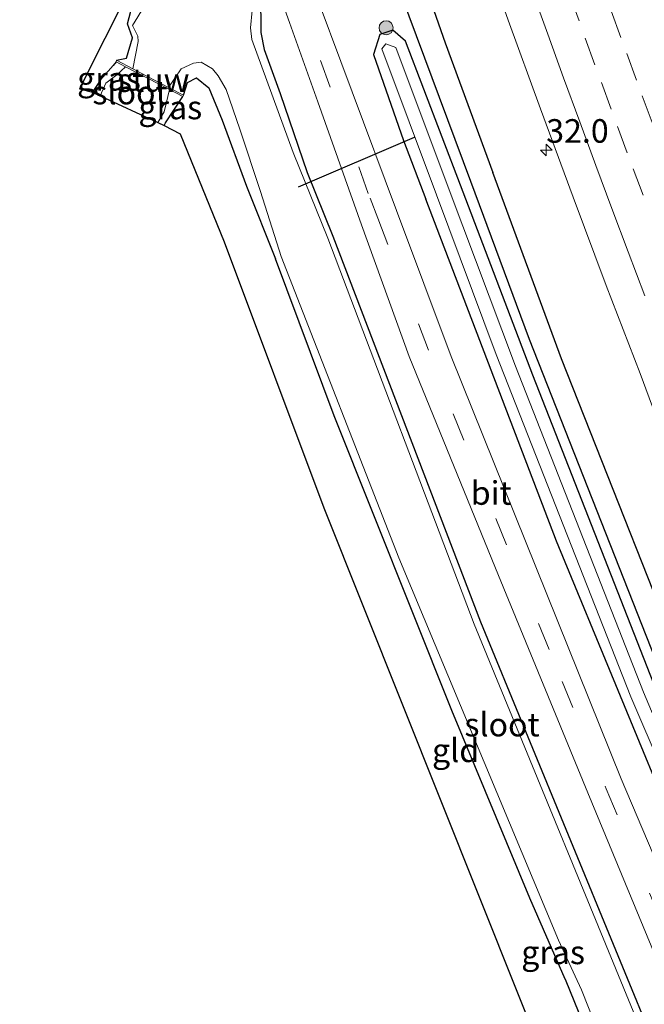
# Model space of a CAD drawing. Units: metres. Extents: x 119997 to 130006, y 481249 to 487503.
# Drawn here: x 122758 to 122824, y 481411 to 481516 of the extents above; entities that cross this region are included whole.
import ezdxf
from ezdxf.enums import TextEntityAlignment as Align

# ---------------------------------------------------------------- set-up
doc = ezdxf.new("R2010")
doc.units = ezdxf.units.M
doc.linetypes.add('VW-3-9_STREEP', pattern=[12, 3, -9])
doc.layers.get('0').update_dxf_attribs({"lineweight": 25})
for name, color, linetype, lineweight in [('B-ME-AM-KILOMETR-S-B1', 7, 'Continuous', 18), ('B-ME-GR-BOOM-S-B1', 93, 'Continuous', 18), ('B-ME-IE-GRASLAND-GV-B6', 93, 'Continuous', 18), ('B-ME-IE-GRONDWERKLIJN-GROND_INGERICHT-GV-B6', 253, 'Continuous', 18), ('B-ME-KW-STUW-GV-B6', 173, 'Continuous', 18), ('B-ME-OG-WATER-GV-B6', 153, 'Continuous', 18), ('B-ME-VH-VERH_SOORT-BITUMEN-GV-B6', 8, 'IE-TERREINAFSCHEIDING-NATUURLIJK-HOUTWAL', 18), ('B-ME-VW-MARKERING-39STREEP-015-L-B1', 255, 'VW-3-9_STREEP', 18), ('B-ME-VW-MARKERING-STREEP-015-L-B1', 7, 'Continuous', 18)]:
    doc.layers.add(name, color=color, linetype=linetype, lineweight=lineweight)
for name, color, linetype in [('B-ME-GR-BOMENRIJ-L-B1', 10, 'Continuous'), ('B-ME-GW-INSTEEKWATERGANG-L-B1', 10, 'Continuous'), ('B-ME-KG-KADASTRAAL-OPNAMEDTMGRENS-L-B1', 10, 'Continuous'), ('B-ME-KW-DUIKER-L-B1', 10, 'Continuous')]:
    doc.layers.add(name, color=color, linetype=linetype)
doc.styles.add('NLCS-ISO', font='NLCS-ISO.TTF')
doc.linetypes.add('IE-TERREINAFSCHEIDING-NATUURLIJK-HOUTWAL', pattern='A,7,-1.5,[67,NLCS.SHX,S=0.75,R=45,X=0,Y=0],-1.5,7,-1.5,[70,NLCS.SHX,S=0.75,R=0,X=0,Y=0],-1.5', length=20)

# ---------------------------------------------------------------- blocks, each defined once
blk = doc.blocks.new('hecto')
for p, q in [((0, 0.625), (-0.625, 0)), ((0, -0.625), (0, 0.625)), ((-0.625, 0), (0.625, 0)), ((0.625, 0), (0, -0.625))]:
    blk.add_line(p, q)
blk = doc.blocks.new('boom')
h = blk.add_hatch(color=256)
edge = h.paths.add_edge_path()
edge.add_arc((0, 0), 0.75, 0, 360)
blk.add_circle((0, 0), 0.75)

msp = doc.modelspace()

# ---------------------------------------------------------------- linework, layer by layer
at = {"layer": 'B-ME-GR-BOMENRIJ-L-B1'}
for points in [[(122778.875, 481574.628, -1.502), (122783.401, 481559.95, -1.637), (122791.515, 481537.496, -1.46), (122797.607, 481520.504, -1.42), (122805.799, 481498.477, -1.46)], [(122796.984, 481530.661, -1.365), (122803.105, 481513.154, -1.367), (122808.158, 481499.416, -1.349)], [(122907.086, 481278.889, -1.325), (122895.453, 481300.569, -1.31), (122871.828, 481348.889, -1.333), (122849.35, 481397.918, -1.343), (122830.712, 481441.094, -1.343), (122815.438, 481479.626, -1.323), (122808.158, 481499.416, -1.349)], [(122805.799, 481498.477, -1.46), (122812.029, 481481.725, -1.49), (122827.286, 481442.957, -1.463), (122840.913, 481410.22, -1.483), (122860.658, 481366.639, -1.34), (122873.28, 481339.577, -1.32), (122886.418, 481312.29, -1.403), (122905.5, 481275.55, -1.46), (122916.725, 481254.354, -1.487), (122919.114, 481250, -1.496)], [(122805.799, 481498.477, -1.46), (122812.029, 481481.725, -1.49), (122827.286, 481442.957, -1.463), (122840.913, 481410.22, -1.483), (122860.658, 481366.639, -1.34), (122873.28, 481339.577, -1.32), (122886.418, 481312.29, -1.403), (122905.5, 481275.55, -1.46), (122916.725, 481254.354, -1.487), (122919.114, 481250, -1.496)]]:
    msp.add_polyline3d(points, dxfattribs=at)
at = {"layer": 'B-ME-GW-INSTEEKWATERGANG-L-B1'}
for points in [[(122768.264, 481511.315, -2.156), (122769.3, 481511.537, -2.399), (122769.943, 481513.697, -2.399), (122769.433, 481515.194, -2.399), (122769.787, 481516.514, -2.387), (122772.297, 481520.049, -2.294), (122773.501, 481522.719, -2.216), (122773.292, 481523.945, -2.216), (122773.183, 481525.381, -2.216), (122774.186, 481525.916, -2.216), (122776.053, 481526.834, -2.216), (122777.216, 481527.101, -2.216), (122778.209, 481526.543, -2.216), (122778.959, 481525.305, -2.216), (122780.501, 481523.159, -2.165), (122781.776, 481522.032, -2.138), (122782.45, 481520.718, -2.138), (122783.212, 481518.179, -2.138), (122783.562, 481516.212, -2.138), (122783.564, 481514.27, -2.138), (122783.923, 481512.441, -2.138), (122785.6, 481507.787, -2.138), (122788.46, 481499.42, -2.138), (122791.205, 481492.67, -2.003)], [(122804.744, 481498.057, -1.528), (122798.923, 481513.358, -1.527), (122797.566, 481514.496, -1.527), (122796.182, 481514.044, -1.637), (122795.502, 481511.933, -1.753), (122798.693, 481502.8, -1.787), (122801.064, 481496.593, -1.787)], [(122768.2, 481511.162, -2.156), (122767.914, 481510.746, -2.174), (122766.561, 481509.228, -2.113), (122765.71, 481507.917, -2.096)], [(122775.356, 481507.612, -2.081), (122775.764, 481508.961, -2.177), (122776.721, 481509.45, -2.177), (122778.046, 481508.387, -2.204), (122779.447, 481504.955, -2.204), (122782.034, 481497.975, -2.204), (122785.108, 481490.244, -2.213)], [(122773.305, 481504.408, -2.165), (122773.442, 481504.691, -2.165), (122775.285, 481507.471, -2.081)], [(122918.146, 481250, -1.56), (122918.11, 481250.063, -1.56), (122893.683, 481295.906, -1.547), (122873.111, 481336.644, -1.45), (122858.581, 481367.679, -1.403), (122842.082, 481404.843, -1.51), (122828.003, 481438.134, -1.53), (122812.407, 481477.917, -1.53), (122804.744, 481498.057, -1.528)], [(122918.146, 481250, -1.56), (122918.11, 481250.063, -1.56), (122893.683, 481295.906, -1.547), (122873.111, 481336.644, -1.45), (122858.581, 481367.679, -1.403), (122842.082, 481404.843, -1.51), (122828.003, 481438.134, -1.53), (122812.407, 481477.917, -1.53), (122804.744, 481498.057, -1.528)], [(122914.075, 481250, -1.786), (122894.085, 481286.811, -1.757), (122861.775, 481351.747, -1.803), (122834.534, 481412.767, -1.787), (122814.934, 481460.282, -1.787), (122801.064, 481496.593, -1.787)], [(122914.075, 481250, -1.786), (122894.085, 481286.811, -1.757), (122861.775, 481351.747, -1.803), (122834.534, 481412.767, -1.787), (122814.934, 481460.282, -1.787), (122801.064, 481496.593, -1.787)], [(122791.205, 481492.67, -2.003), (122806.875, 481451.733, -2.007), (122825.97, 481405.337, -2.017), (122845.183, 481362.535, -1.937), (122858.154, 481333.212, -1.963), (122875.275, 481300.026, -1.913), (122890.425, 481270.751, -1.913), (122901.718, 481250, -1.954)], [(122791.205, 481492.67, -2.003), (122806.875, 481451.733, -2.007), (122825.97, 481405.337, -2.017), (122845.183, 481362.535, -1.937), (122858.154, 481333.212, -1.963), (122875.275, 481300.026, -1.913), (122890.425, 481270.751, -1.913), (122901.718, 481250, -1.954)], [(122815.842, 481413.829, -2.199), (122812.109, 481422.421, -2.193), (122803.833, 481442.345, -2.177), (122791.328, 481473.596, -2.213), (122785.108, 481490.244, -2.213)], [(122815.842, 481413.829, -2.199), (122821.654, 481399.532, -2.199), (122833.42, 481372.852, -2.21)]]:
    msp.add_polyline3d(points, dxfattribs=at)
at = {"layer": 'B-ME-IE-GRASLAND-GV-B6'}
for points in [[(122806.458, 481524.9867, -1.0484), (122809.8021, 481515.5605, -1.07), (122813.2272, 481506.165, -1.0406), (122816.6814, 481496.78, -1.0161), (122820.1834, 481487.413, -1.0293), (122823.7932, 481478.087, -1.0042), (122827.2653, 481468.7086, -1.0681), (122830.9193, 481459.4039, -1.0545), (122834.6646, 481450.1301, -1.0567), (122838.4583, 481440.8759, -1.043), (122842.3756, 481431.6756, -1.0408), (122846.2992, 481422.477, -1.0545), (122850.2291, 481413.2821, -1.0655), (122854.289, 481404.1418, -1.0587)], [(122806.458, 481524.9867, -1.0484), (122809.8021, 481515.5605, -1.07), (122813.2272, 481506.165, -1.0406), (122816.6814, 481496.78, -1.0161), (122820.1834, 481487.413, -1.0293), (122823.7932, 481478.087, -1.0042), (122827.2653, 481468.7086, -1.0681), (122830.9193, 481459.4039, -1.0545), (122834.6646, 481450.1301, -1.0567), (122838.4583, 481440.8759, -1.043), (122842.3756, 481431.6756, -1.0408), (122846.2992, 481422.477, -1.0545), (122850.2291, 481413.2821, -1.0655), (122854.289, 481404.1418, -1.0587)], [(122769.787, 481516.514, -2.387), (122769.433, 481515.194, -2.399), (122769.943, 481513.697, -2.399), (122769.3, 481511.537, -2.399), (122768.264, 481511.315, -2.156), (122768.2, 481511.162, -2.156), (122767.914, 481510.746, -2.174), (122766.561, 481509.228, -2.113), (122765.71, 481507.917, -2.096), (122764.331, 481508.283, -2.157), (122772.401, 481524.353, -2.121)], [(122769.787, 481516.514, -2.387), (122769.433, 481515.194, -2.399), (122769.943, 481513.697, -2.399), (122769.3, 481511.537, -2.399), (122768.264, 481511.315, -2.156), (122768.2, 481511.162, -2.156), (122767.914, 481510.746, -2.174), (122766.561, 481509.228, -2.113), (122765.71, 481507.917, -2.096), (122764.331, 481508.283, -2.157), (122772.401, 481524.353, -2.121)], [(122773.941, 481521.54, -2.414), (122769.936, 481515.011, -2.414), (122770.524, 481513.886, -2.414), (122770.557, 481513.315, -2.414), (122769.99, 481510.401, -2.414), (122768.264, 481511.315, -2.156), (122769.3, 481511.537, -2.399), (122769.943, 481513.697, -2.399), (122769.433, 481515.194, -2.399), (122769.787, 481516.514, -2.387)], [(122773.941, 481521.54, -2.414), (122769.936, 481515.011, -2.414), (122770.524, 481513.886, -2.414), (122770.557, 481513.315, -2.414), (122769.99, 481510.401, -2.414), (122768.264, 481511.315, -2.156), (122769.3, 481511.537, -2.399), (122769.943, 481513.697, -2.399), (122769.433, 481515.194, -2.399), (122769.787, 481516.514, -2.387)], [(122784.536, 481521.085, -2.42), (122786.602, 481515.313, -2.42), (122789.596, 481506.898, -2.381), (122794.245, 481493.86, -1.937), (122799.305, 481479.9, -1.84), (122808.771, 481456.647, -1.84), (122818.232, 481433.582, -1.84), (122826.834, 481412.849, -1.85), (122838.268, 481385.997, -1.853), (122850.934, 481357.877, -1.85), (122861.249, 481335.824, -1.91), (122871.413, 481315.138, -1.793), (122882.614, 481293.395, -1.783), (122899.343, 481261.478, -1.793), (122905.631, 481250, -1.792), (122901.718, 481250, -1.954)], [(122784.536, 481521.085, -2.42), (122786.602, 481515.313, -2.42), (122789.596, 481506.898, -2.381), (122794.245, 481493.86, -1.937), (122799.305, 481479.9, -1.84), (122808.771, 481456.647, -1.84), (122818.232, 481433.582, -1.84), (122826.834, 481412.849, -1.85), (122838.268, 481385.997, -1.853), (122850.934, 481357.877, -1.85), (122861.249, 481335.824, -1.91), (122871.413, 481315.138, -1.793), (122882.614, 481293.395, -1.783), (122899.343, 481261.478, -1.793), (122905.631, 481250, -1.792), (122901.718, 481250, -1.954)], [(122839.943, 481392.291, -1.76), (122821.775, 481435.075, -1.74), (122803.751, 481479.877, -1.74), (122797.965, 481495.36, -1.796), (122788.531, 481520.603, -1.887)], [(122839.943, 481392.291, -1.76), (122821.775, 481435.075, -1.74), (122803.751, 481479.877, -1.74), (122797.965, 481495.36, -1.796), (122788.531, 481520.603, -1.887)], [(122900.824, 481250, -2.414), (122889.654, 481270.325, -2.414), (122866.794, 481314.519, -2.414), (122857.121, 481333.596, -2.414), (122845.453, 481359.701, -2.414), (122825.253, 481405.088, -2.414), (122806.177, 481451.509, -2.414), (122790.673, 481492.458, -2.414), (122787.008, 481501.532, -2.414), (122782.596, 481513.524, -2.414), (122782.464, 481514.753, -2.414), (122782.641, 481516.6, -2.414)], [(122900.824, 481250, -2.414), (122889.654, 481270.325, -2.414), (122866.794, 481314.519, -2.414), (122857.121, 481333.596, -2.414), (122845.453, 481359.701, -2.414), (122825.253, 481405.088, -2.414), (122806.177, 481451.509, -2.414), (122790.673, 481492.458, -2.414), (122787.008, 481501.532, -2.414), (122782.596, 481513.524, -2.414), (122782.464, 481514.753, -2.414), (122782.641, 481516.6, -2.414)], [(122783.562, 481516.212, -2.138), (122783.564, 481514.27, -2.138), (122783.923, 481512.441, -2.138), (122785.6, 481507.787, -2.138), (122788.46, 481499.42, -2.138), (122791.205, 481492.67, -2.003), (122806.875, 481451.733, -2.007), (122825.97, 481405.337, -2.017), (122845.183, 481362.535, -1.937), (122858.154, 481333.212, -1.963), (122875.275, 481300.026, -1.913), (122890.425, 481270.751, -1.913), (122901.718, 481250, -1.954), (122900.824, 481250, -2.414)], [(122901.718, 481250, -1.954), (122890.425, 481270.751, -1.913), (122875.275, 481300.026, -1.913), (122858.154, 481333.212, -1.963), (122845.183, 481362.535, -1.937), (122825.97, 481405.337, -2.017), (122806.875, 481451.733, -2.007), (122791.205, 481492.67, -2.003), (122788.46, 481499.42, -2.138), (122785.6, 481507.787, -2.138), (122783.923, 481512.441, -2.138), (122783.564, 481514.27, -2.138), (122783.562, 481516.212, -2.138)], [(122783.562, 481516.212, -2.138), (122783.564, 481514.27, -2.138), (122783.923, 481512.441, -2.138), (122785.6, 481507.787, -2.138), (122788.46, 481499.42, -2.138), (122791.205, 481492.67, -2.003), (122806.875, 481451.733, -2.007), (122825.97, 481405.337, -2.017), (122845.183, 481362.535, -1.937), (122858.154, 481333.212, -1.963), (122875.275, 481300.026, -1.913), (122890.425, 481270.751, -1.913), (122901.718, 481250, -1.954), (122900.824, 481250, -2.414)], [(122901.718, 481250, -1.954), (122890.425, 481270.751, -1.913), (122875.275, 481300.026, -1.913), (122858.154, 481333.212, -1.963), (122845.183, 481362.535, -1.937), (122825.97, 481405.337, -2.017), (122806.875, 481451.733, -2.007), (122791.205, 481492.67, -2.003), (122788.46, 481499.42, -2.138), (122785.6, 481507.787, -2.138), (122783.923, 481512.441, -2.138), (122783.564, 481514.27, -2.138), (122783.562, 481516.212, -2.138)], [(122861.775, 481351.747, -1.803), (122834.534, 481412.767, -1.787), (122814.934, 481460.282, -1.787), (122801.064, 481496.593, -1.787), (122798.693, 481502.8, -1.787), (122795.502, 481511.933, -1.753), (122796.182, 481514.044, -1.637), (122797.566, 481514.496, -1.527), (122798.923, 481513.358, -1.527), (122804.744, 481498.057, -1.528), (122812.407, 481477.917, -1.53), (122828.003, 481438.134, -1.53), (122842.082, 481404.843, -1.51)], [(122842.082, 481404.843, -1.51), (122828.003, 481438.134, -1.53), (122812.407, 481477.917, -1.53), (122804.744, 481498.057, -1.528), (122798.923, 481513.358, -1.527), (122797.566, 481514.496, -1.527), (122796.182, 481514.044, -1.637), (122795.502, 481511.933, -1.753), (122798.693, 481502.8, -1.787), (122801.064, 481496.593, -1.787), (122814.934, 481460.282, -1.787), (122834.534, 481412.767, -1.787), (122861.775, 481351.747, -1.803)], [(122861.775, 481351.747, -1.803), (122834.534, 481412.767, -1.787), (122814.934, 481460.282, -1.787), (122801.064, 481496.593, -1.787), (122798.693, 481502.8, -1.787), (122795.502, 481511.933, -1.753), (122796.182, 481514.044, -1.637), (122797.566, 481514.496, -1.527), (122798.923, 481513.358, -1.527), (122804.744, 481498.057, -1.528), (122812.407, 481477.917, -1.53), (122828.003, 481438.134, -1.53), (122842.082, 481404.843, -1.51)], [(122842.082, 481404.843, -1.51), (122828.003, 481438.134, -1.53), (122812.407, 481477.917, -1.53), (122804.744, 481498.057, -1.528), (122798.923, 481513.358, -1.527), (122797.566, 481514.496, -1.527), (122796.182, 481514.044, -1.637), (122795.502, 481511.933, -1.753), (122798.693, 481502.8, -1.787), (122801.064, 481496.593, -1.787), (122814.934, 481460.282, -1.787), (122834.534, 481412.767, -1.787), (122861.775, 481351.747, -1.803)], [(122843.938, 481397.269, -2.66), (122824.148, 481444.293, -2.66), (122810.589, 481478.847, -2.66), (122803.549, 481497.582, -2.66), (122797.875, 481512.682, -2.66), (122796.818, 481513.053, -2.66), (122796.387, 481512.524, -2.66), (122802.182, 481497.038, -2.66), (122808.52, 481480.101, -2.66), (122822.817, 481443.793, -2.66), (122845.425, 481391.072, -2.66)], [(122843.938, 481397.269, -2.66), (122824.148, 481444.293, -2.66), (122810.589, 481478.847, -2.66), (122803.549, 481497.582, -2.66), (122797.875, 481512.682, -2.66), (122796.818, 481513.053, -2.66), (122796.387, 481512.524, -2.66), (122802.182, 481497.038, -2.66), (122808.52, 481480.101, -2.66), (122822.817, 481443.793, -2.66), (122845.425, 481391.072, -2.66)], [(122765.71, 481507.917, -2.096), (122766.561, 481509.228, -2.113), (122767.914, 481510.746, -2.174), (122768.2, 481511.162, -2.156), (122769.194, 481510.632, -2.495), (122768.295, 481509.754, -2.495), (122767.117, 481508.893, -2.495), (122766.534, 481507.537, -2.495), (122765.71, 481507.917, -2.096)], [(122821.654, 481399.532, -2.199), (122815.842, 481413.829, -2.199), (122812.109, 481422.421, -2.193), (122803.833, 481442.345, -2.177), (122791.328, 481473.596, -2.213), (122785.108, 481490.244, -2.213), (122782.034, 481497.975, -2.204), (122779.447, 481504.955, -2.204), (122778.046, 481508.387, -2.204), (122776.721, 481509.45, -2.177), (122775.764, 481508.961, -2.177), (122775.356, 481507.612, -2.081), (122773.779, 481508.413, -2.414), (122775.094, 481510.391, -2.414), (122776.418, 481511.01, -2.414), (122777.231, 481511.124, -2.414), (122778.417, 481510.421, -2.414), (122779.051, 481509.661, -2.414), (122779.871, 481508.225, -2.414), (122781.35, 481504.009, -2.414), (122783.518, 481497.401, -2.414), (122785.719, 481490.487, -2.414), (122798.189, 481458.545, -2.414), (122815.146, 481417.954, -2.414), (122817.56, 481412.706, -2.414), (122824.006, 481396.468, -2.414)], [(122772.629, 481504.721, -2.495), (122773.316, 481505.842, -2.495), (122773.881, 481508.206, -2.495), (122775.285, 481507.471, -2.081), (122773.442, 481504.691, -2.165), (122773.305, 481504.408, -2.165), (122772.629, 481504.721, -2.495)]]:
    msp.add_polyline3d(points, dxfattribs=at)
at = {"layer": 'B-ME-IE-GRONDWERKLIJN-GROND_INGERICHT-GV-B6'}
for points in [[(122773.305, 481504.408, -2.165), (122773.442, 481504.691, -2.165), (122775.285, 481507.471, -2.081), (122775.356, 481507.612, -2.081), (122775.764, 481508.961, -2.177), (122776.721, 481509.45, -2.177), (122778.046, 481508.387, -2.204), (122779.447, 481504.955, -2.204), (122782.034, 481497.975, -2.204), (122785.108, 481490.244, -2.213), (122791.328, 481473.596, -2.213), (122803.833, 481442.345, -2.177), (122812.109, 481422.421, -2.193), (122815.842, 481413.829, -2.199), (122821.654, 481399.532, -2.199)], [(122815.005, 481401.842, -2.229), (122790.251, 481463.845, -2.165), (122779.666, 481492.069, -2.129), (122775.009, 481503.499, -2.165), (122773.305, 481504.408, -2.165)]]:
    msp.add_polyline3d(points, dxfattribs=at)
at = {"layer": 'B-ME-KG-KADASTRAAL-OPNAMEDTMGRENS-L-B1'}
msp.add_polyline3d([(122757.981, 481564.331, -2.19), (122765.555, 481541.805, -2.222), (122770.586, 481528.733, -2.262), (122771.489, 481526.276, -2.265), (122772.401, 481524.353, -2.121), (122764.331, 481508.283, -2.157), (122765.71, 481507.917, -2.096), (122766.534, 481507.537, -2.495), (122772.629, 481504.721, -2.495), (122773.305, 481504.408, -2.165), (122775.009, 481503.499, -2.165), (122779.666, 481492.069, -2.129), (122790.251, 481463.845, -2.165), (122815.005, 481401.842, -2.229), (122816.14, 481399.447, -3.005), (122816.408, 481398.882, -3.005), (122817.32, 481396.958, -2.264), (122833.858, 481361.118, -2.228), (122851.363, 481323.866, -2.234), (122852.196, 481322.228, -2.414), (122853.176, 481320.302, -2.414), (122853.905, 481318.869, -2.943), (122888.939, 481250, -2.152)], dxfattribs=at)
msp.add_polyline3d([(122757.981, 481564.331, -2.19), (122765.555, 481541.805, -2.222), (122770.586, 481528.733, -2.262), (122771.489, 481526.276, -2.265), (122772.401, 481524.353, -2.121), (122764.331, 481508.283, -2.157), (122765.71, 481507.917, -2.096), (122766.534, 481507.537, -2.495), (122772.629, 481504.721, -2.495), (122773.305, 481504.408, -2.165), (122775.009, 481503.499, -2.165), (122779.666, 481492.069, -2.129), (122790.251, 481463.845, -2.165), (122815.005, 481401.842, -2.229), (122816.14, 481399.447, -3.005), (122816.408, 481398.882, -3.005), (122817.32, 481396.958, -2.264), (122833.858, 481361.118, -2.228), (122851.363, 481323.866, -2.234), (122852.196, 481322.228, -2.414), (122853.176, 481320.302, -2.414), (122853.905, 481318.869, -2.943), (122888.939, 481250, -2.152)], dxfattribs=at)
at = {"layer": 'B-ME-KW-DUIKER-L-B1'}
msp.add_line((122787.553, 481497.889, -2.523), (122799.85, 481503.158, -2.52), dxfattribs=at)
at = {"layer": 'B-ME-KW-STUW-GV-B6'}
msp.add_polyline3d([(122775.356, 481507.612, -2.081), (122775.285, 481507.471, -2.081), (122773.881, 481508.206, -2.495), (122769.194, 481510.632, -2.495), (122768.2, 481511.162, -2.156), (122768.264, 481511.315, -2.156), (122769.99, 481510.401, -2.414), (122773.779, 481508.413, -2.414), (122775.356, 481507.612, -2.081)], dxfattribs=at)
at = {"layer": 'B-ME-OG-WATER-GV-B6'}
for points in [[(122824.006, 481396.468, -2.414), (122817.56, 481412.706, -2.414), (122815.146, 481417.954, -2.414), (122798.189, 481458.545, -2.414), (122785.719, 481490.487, -2.414), (122783.518, 481497.401, -2.414), (122781.35, 481504.009, -2.414), (122779.871, 481508.225, -2.414), (122779.051, 481509.661, -2.414), (122778.417, 481510.421, -2.414), (122777.231, 481511.124, -2.414), (122776.418, 481511.01, -2.414), (122775.094, 481510.391, -2.414), (122773.779, 481508.413, -2.414), (122769.99, 481510.401, -2.414), (122770.557, 481513.315, -2.414), (122770.524, 481513.886, -2.414), (122769.936, 481515.011, -2.414), (122773.941, 481521.54, -2.414)], [(122824.006, 481396.468, -2.414), (122817.56, 481412.706, -2.414), (122815.146, 481417.954, -2.414), (122798.189, 481458.545, -2.414), (122785.719, 481490.487, -2.414), (122783.518, 481497.401, -2.414), (122781.35, 481504.009, -2.414), (122779.871, 481508.225, -2.414), (122779.051, 481509.661, -2.414), (122778.417, 481510.421, -2.414), (122777.231, 481511.124, -2.414), (122776.418, 481511.01, -2.414), (122775.094, 481510.391, -2.414), (122773.779, 481508.413, -2.414), (122769.99, 481510.401, -2.414), (122770.557, 481513.315, -2.414), (122770.524, 481513.886, -2.414), (122769.936, 481515.011, -2.414), (122773.941, 481521.54, -2.414)], [(122782.641, 481516.6, -2.414), (122782.464, 481514.753, -2.414), (122782.596, 481513.524, -2.414), (122787.008, 481501.532, -2.414), (122790.673, 481492.458, -2.414), (122806.177, 481451.509, -2.414), (122825.253, 481405.088, -2.414), (122845.453, 481359.701, -2.414), (122857.121, 481333.596, -2.414), (122866.794, 481314.519, -2.414), (122889.654, 481270.325, -2.414), (122900.824, 481250, -2.414), (122895.656, 481250, -2.411)], [(122782.641, 481516.6, -2.414), (122782.464, 481514.753, -2.414), (122782.596, 481513.524, -2.414), (122787.008, 481501.532, -2.414), (122790.673, 481492.458, -2.414), (122806.177, 481451.509, -2.414), (122825.253, 481405.088, -2.414), (122845.453, 481359.701, -2.414), (122857.121, 481333.596, -2.414), (122866.794, 481314.519, -2.414), (122889.654, 481270.325, -2.414), (122900.824, 481250, -2.414), (122895.656, 481250, -2.411)], [(122915.047, 481250, -2.66), (122908.386, 481261.99, -2.66), (122892.49, 481292.29, -2.66), (122875.514, 481325.641, -2.66), (122862.665, 481351.893, -2.66), (122845.425, 481391.072, -2.66), (122822.817, 481443.793, -2.66), (122808.52, 481480.101, -2.66), (122802.182, 481497.038, -2.66), (122796.387, 481512.524, -2.66), (122796.818, 481513.053, -2.66), (122797.875, 481512.682, -2.66), (122803.549, 481497.582, -2.66), (122810.589, 481478.847, -2.66), (122824.148, 481444.293, -2.66), (122843.938, 481397.269, -2.66), (122863.208, 481353.839, -2.66), (122882.873, 481314.148, -2.66), (122902.851, 481275.703, -2.66), (122916.793, 481250, -2.66), (122915.047, 481250, -2.66)], [(122915.047, 481250, -2.66), (122908.386, 481261.99, -2.66), (122892.49, 481292.29, -2.66), (122875.514, 481325.641, -2.66), (122862.665, 481351.893, -2.66), (122845.425, 481391.072, -2.66), (122822.817, 481443.793, -2.66), (122808.52, 481480.101, -2.66), (122802.182, 481497.038, -2.66), (122796.387, 481512.524, -2.66), (122796.818, 481513.053, -2.66), (122797.875, 481512.682, -2.66), (122803.549, 481497.582, -2.66), (122810.589, 481478.847, -2.66), (122824.148, 481444.293, -2.66), (122843.938, 481397.269, -2.66), (122863.208, 481353.839, -2.66), (122882.873, 481314.148, -2.66), (122902.851, 481275.703, -2.66), (122916.793, 481250, -2.66), (122915.047, 481250, -2.66)], [(122766.534, 481507.537, -2.495), (122767.117, 481508.893, -2.495), (122768.295, 481509.754, -2.495), (122769.194, 481510.632, -2.495), (122773.881, 481508.206, -2.495), (122773.316, 481505.842, -2.495), (122772.629, 481504.721, -2.495), (122766.534, 481507.537, -2.495)]]:
    msp.add_polyline3d(points, dxfattribs=at)
at = {"layer": 'B-ME-VH-VERH_SOORT-BITUMEN-GV-B6'}
for points in [[(122854.289, 481404.1418, -1.0587), (122850.2291, 481413.2821, -1.0655), (122846.2992, 481422.477, -1.0545), (122842.3756, 481431.6756, -1.0408), (122838.4583, 481440.8759, -1.043), (122834.6646, 481450.1301, -1.0567), (122830.9193, 481459.4039, -1.0545), (122827.2653, 481468.7086, -1.0681), (122823.7932, 481478.087, -1.0042), (122820.1834, 481487.413, -1.0293), (122816.6814, 481496.78, -1.0161), (122813.2272, 481506.165, -1.0406), (122809.8021, 481515.5605, -1.07), (122806.458, 481524.9867, -1.0484)], [(122838.268, 481385.997, -1.853), (122826.834, 481412.849, -1.85), (122818.232, 481433.582, -1.84), (122808.771, 481456.647, -1.84), (122799.305, 481479.9, -1.84), (122794.245, 481493.86, -1.937), (122789.596, 481506.898, -2.381), (122786.602, 481515.313, -2.42), (122784.536, 481521.085, -2.42)], [(122838.268, 481385.997, -1.853), (122826.834, 481412.849, -1.85), (122818.232, 481433.582, -1.84), (122808.771, 481456.647, -1.84), (122799.305, 481479.9, -1.84), (122794.245, 481493.86, -1.937), (122789.596, 481506.898, -2.381), (122786.602, 481515.313, -2.42), (122784.536, 481521.085, -2.42)], [(122788.531, 481520.603, -1.887), (122797.965, 481495.36, -1.796), (122803.751, 481479.877, -1.74), (122821.775, 481435.075, -1.74), (122839.943, 481392.291, -1.76)], [(122788.531, 481520.603, -1.887), (122797.965, 481495.36, -1.796), (122803.751, 481479.877, -1.74), (122821.775, 481435.075, -1.74), (122839.943, 481392.291, -1.76)]]:
    msp.add_polyline3d(points, dxfattribs=at)
at = {"layer": 'B-ME-VW-MARKERING-39STREEP-015-L-B1'}
for points in [[(122769.936, 481570.223, -1.832), (122777.922, 481545.822, -1.903), (122785.836, 481522.59, -1.877), (122795.146, 481496.67, -1.847), (122795.959, 481494.561, -1.84)], [(122816.2973, 481518.3147, -0.8519), (122817.9824, 481513.6507, -0.8468), (122819.6853, 481508.9496, -0.8413), (122821.385, 481504.3015, -0.8463), (122823.0586, 481499.8027, -0.8398), (122824.7321, 481495.3039, -0.834)], [(122820.7368, 481516.5431, -0.7644), (122822.3817, 481512.0337, -0.7613), (122824.0265, 481507.5244, -0.7624), (122825.7602, 481502.8572, -0.7638), (122827.4341, 481498.3585, -0.7516), (122829.1833, 481493.7025, -0.7538), (122830.8872, 481489.2151, -0.7635), (122832.6579, 481484.5566, -0.7695), (122834.4044, 481480.0856, -0.7708), (122836.1509, 481475.6146, -0.7694), (122837.9825, 481470.9683, -0.7626), (122839.8275, 481466.3211, -0.7649), (122841.6663, 481461.7019, -0.7728), (122843.5385, 481457.0656, -0.7722), (122845.4106, 481452.4293, -0.765), (122847.2942, 481447.8175, -0.7649), (122849.1907, 481443.1911, -0.7776), (122851.0811, 481438.6091, -0.7835), (122853.0072, 481433.995, -0.7847), (122854.9334, 481429.3809, -0.7917), (122856.8807, 481424.7988, -0.7956), (122858.8376, 481420.1976, -0.7981), (122860.8184, 481415.6076, -0.7965), (122862.8185, 481411.025, -0.7887)], [(122795.959, 481494.561, -1.84), (122803.959, 481473.798, -1.773), (122815.523, 481445.411, -1.773), (122820.19, 481434.032, -1.77), (122830.769, 481408.613, -1.767), (122842.986, 481380.536, -1.767), (122853.047, 481358.167, -1.767), (122863.552, 481336.015, -1.837), (122877.177, 481308.561, -1.717), (122888.364, 481286.768, -1.717), (122899.781, 481265.046, -1.717), (122907.96, 481250, -1.727)], [(122795.959, 481494.561, -1.84), (122803.959, 481473.798, -1.773), (122815.523, 481445.411, -1.773), (122820.19, 481434.032, -1.77), (122830.769, 481408.613, -1.767), (122842.986, 481380.536, -1.767), (122853.047, 481358.167, -1.767), (122863.552, 481336.015, -1.837), (122877.177, 481308.561, -1.717), (122888.364, 481286.768, -1.717), (122899.781, 481265.046, -1.717), (122907.96, 481250, -1.727)]]:
    msp.add_polyline3d(points, dxfattribs=at)
at = {"layer": 'B-ME-VW-MARKERING-STREEP-015-L-B1'}
msp.add_polyline3d([(122824.3027, 481486.3321, -0.9231), (122822.5223, 481490.9994, -0.917), (122820.7938, 481495.5725, -0.9184), (122819.0808, 481500.1537, -0.9211), (122817.3828, 481504.7719, -0.9247), (122815.6615, 481509.4644, -0.9252), (122813.9884, 481514.074, -0.9302), (122812.3471, 481518.6753, -0.9399)], dxfattribs=at)

# ---------------------------------------------------------------- block references
at = {"layer": 'B-ME-AM-KILOMETR-S-B1', "rotation": 90}
msp.add_blockref('hecto', (122813.8358, 481501.7855, -0.2996), dxfattribs=at)
at = {"layer": 'B-ME-GR-BOOM-S-B1', "rotation": 90}
msp.add_blockref('boom', (122796.851, 481514.762, -2.648), dxfattribs=at)

# ---------------------------------------------------------------- texts
at = {"layer": 'B-ME-AM-KILOMETR-S-B1', "ltscale": 0.2, "style": 'NLCS-ISO'}
msp.add_text('32.0', height=2.5, dxfattribs=at).set_placement((122813.8358, 481501.7855, -0.2996), align=Align.BOTTOM_LEFT)
at = {"layer": 'B-ME-IE-GRASLAND-GV-B6', "ltscale": 0.2, "style": 'NLCS-ISO'}
for p in [(122767.452, 481509.3495), (122773.957, 481506.307), (122814.564, 481416.676)]:
    msp.add_text('gras', height=2.5, dxfattribs=at).set_placement(p, align=Align.MIDDLE_CENTER)
at = {"layer": 'B-ME-IE-GRONDWERKLIJN-GROND_INGERICHT-GV-B6', "ltscale": 0.2, "style": 'NLCS-ISO'}
msp.add_text('gld', height=2.5, dxfattribs=at).set_placement((122804.2237, 481438.1094), align=Align.MIDDLE_CENTER)
at = {"layer": 'B-ME-KW-STUW-GV-B6', "ltscale": 0.2, "style": 'NLCS-ISO'}
msp.add_text('stuw', height=2.5, dxfattribs=at).set_placement((122772.145, 481509.2027), align=Align.MIDDLE_CENTER)
at = {"layer": 'B-ME-OG-WATER-GV-B6', "ltscale": 0.2, "style": 'NLCS-ISO'}
for p in [(122769.6875, 481507.8903), (122809.1468, 481440.836), (122809.1468, 481440.836)]:
    msp.add_text('sloot', height=2.5, dxfattribs=at).set_placement(p, align=Align.MIDDLE_CENTER)
at = {"layer": 'B-ME-VH-VERH_SOORT-BITUMEN-GV-B6', "ltscale": 0.2, "style": 'NLCS-ISO'}
msp.add_text('bit', height=2.5, dxfattribs=at).set_placement((122807.9943, 481465.4079), align=Align.MIDDLE_CENTER)
msp.add_text('bit', height=2.5, dxfattribs=at).set_placement((122807.9943, 481465.4079), align=Align.MIDDLE_CENTER)

doc.saveas('drawing.dxf')
